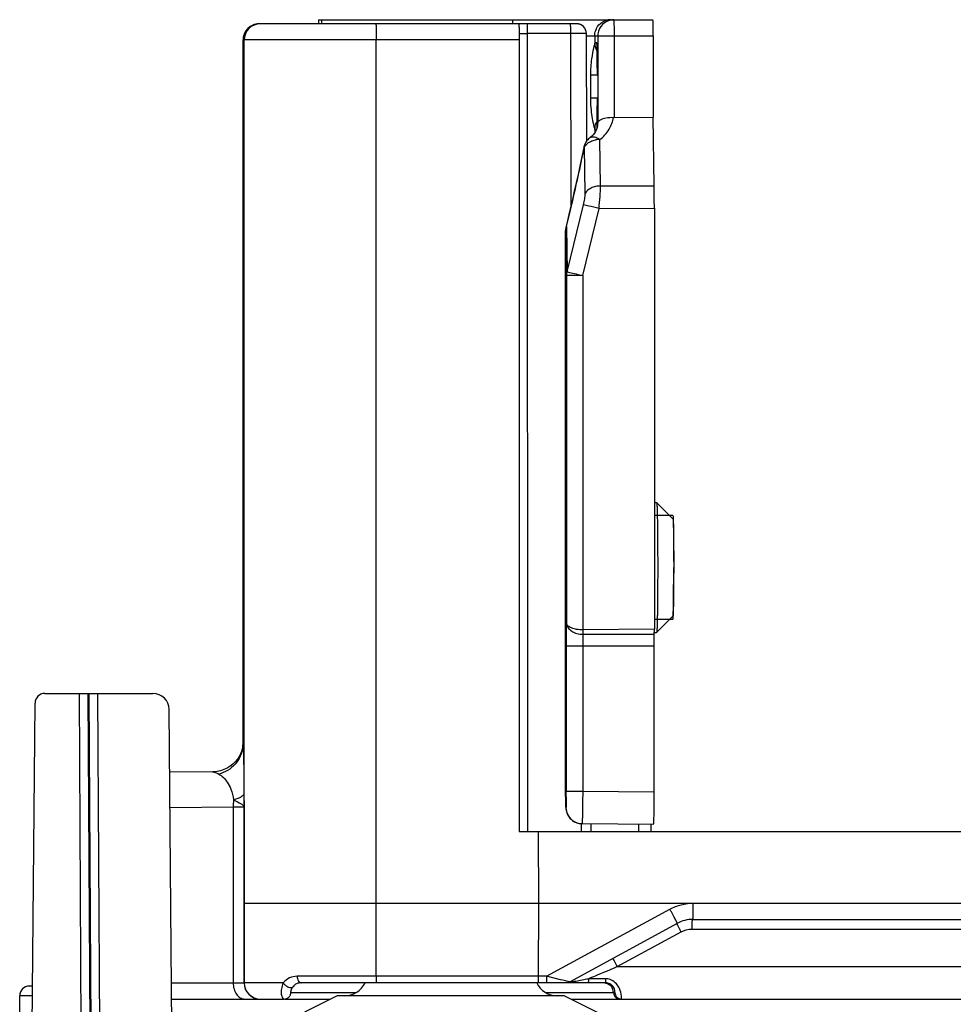
# Model space of a CAD drawing. Units: millimetres. Extents: x 299 to 994, y 404 to 873.
# Drawn here: x 363 to 392, y 578 to 608 of the extents above; entities that cross this region are included whole.
import ezdxf

# ---------------------------------------------------------------- set-up
doc = ezdxf.new("R2010")
doc.units = ezdxf.units.MM
doc.header["$LTSCALE"] = 23.1
doc.layers.add('COMPONENTI_DI_ASSIEME', color=7, linetype='CONTINUOUS')

msp = doc.modelspace()

# ---------------------------------------------------------------- linework, layer by layer
at = {"layer": 'COMPONENTI_DI_ASSIEME', "color": 7, "linetype": 'Continuous'}
for p, q in [((380.181, 607.922), (370.415, 607.922)), ((372.238, 608.047), (382.529, 608.047)), ((380.493, 604.315), (380.481, 607.623)), ((369.915, 607.422), (369.915, 585.803)), ((378.411, 607.426), (378.415, 583.072)), ((382.536, 607.547), (382.536, 605.047)), ((380.828, 604.875), (380.824, 604.805)), ((380.829, 604.877), (380.828, 604.892)), ((381.332, 605.042), (382.536, 605.047)), ((382.569, 602.937), (382.536, 605.047)), ((380.824, 604.805), (380.811, 604.735)), ((380.051, 602.511), (379.967, 602.149)), ((379.967, 602.149), (379.857, 601.681)), ((382.573, 602.245), (382.573, 589.297)), ((379.844, 584.211), (379.844, 601.566)), ((382.573, 593.197), (382.644, 593.197)), ((382.644, 593.197), (382.644, 593.196)), ((383.144, 592.696), (382.644, 593.196)), ((383.144, 589.697), (382.644, 589.197)), ((382.573, 589.297), (380.369, 589.277)), ((382.571, 589.143), (382.573, 589.297)), ((382.571, 589.197), (382.644, 589.197)), ((382.644, 589.197), (382.644, 589.197)), ((382.568, 584.297), (382.568, 588.789)), ((363.814, 587.322), (367.143, 587.322)), ((363.342, 567.322), (363.514, 587.024)), ((367.847, 563.367), (367.643, 586.826)), ((368.983, 584.909), (367.66, 584.898)), ((369.01, 584.91), (368.983, 584.909)), ((369.115, 584.92), (369.01, 584.91)), ((369.222, 584.943), (369.115, 584.92)), ((369.326, 584.979), (369.222, 584.943)), ((379.844, 584.211), (379.845, 584.084)), ((379.845, 584.084), (379.846, 583.978)), ((379.846, 583.978), (379.847, 583.92)), ((379.847, 583.92), (379.848, 583.873)), ((379.888, 583.63), (379.9, 583.601)), ((378.415, 583.072), (458.476, 583.072)), ((379.015, 580.872), (379.007, 583.072)), ((380.348, 583.316), (380.347, 583.316)), ((380.348, 583.316), (382.552, 583.297)), ((382.461, 583.297), (382.461, 583.072)), ((369.953, 580.872), (379.015, 580.872)), ((379.007, 578.62), (379.015, 580.872)), ((379.013, 580.872), (383.777, 580.87)), ((383.759, 580.372), (457.996, 580.372)), ((379.968, 578.446), (383.281, 580.25)), ((363.438, 578.322), (363.342, 578.322)), ((381.071, 578.422), (371.7, 578.422)), ((363.042, 567.322), (363.042, 578.022)), ((367.72, 577.922), (371.185, 577.922)), ((371.208, 577.922), (372.612, 577.922)), ((372.812, 578.022), (371.812, 577.522)), ((379.812, 578.022), (372.812, 578.022)), ((379.812, 578.022), (380.812, 577.522)), ((380.012, 577.922), (414.17, 577.922))]:
    msp.add_line(p, q, dxfattribs=at)
at = {"layer": 'COMPONENTI_DI_ASSIEME', "color": 9, "linetype": 'Continuous'}
for p, q in [((381.321, 608.046), (381.329, 608.047)), ((378.675, 583.072), (378.674, 607.623)), ((379.989, 607.623), (378.674, 607.623)), ((379.989, 607.623), (380.008, 602.323)), ((374.012, 607.426), (369.915, 607.422)), ((369.915, 585.776), (369.915, 607.422)), ((369.953, 580.872), (369.949, 607.422)), ((369.964, 607.422), (369.949, 607.422)), ((370.056, 607.422), (369.964, 607.422)), ((370.734, 607.424), (370.056, 607.422)), ((372.274, 607.425), (370.734, 607.424)), ((373.745, 607.426), (372.274, 607.425)), ((378.411, 607.426), (373.745, 607.426)), ((374.016, 580.872), (374.012, 607.426)), ((380.481, 607.547), (382.536, 607.547)), ((380.738, 607.547), (380.738, 607.332)), ((380.803, 607.335), (380.74, 607.335)), ((380.829, 607.547), (380.829, 607.554)), ((380.829, 607.547), (380.829, 604.877)), ((381.332, 607.547), (381.332, 605.042)), ((380.606, 606.355), (380.606, 605.638)), ((380.606, 606.355), (380.819, 606.355)), ((380.606, 605.638), (380.819, 605.638)), ((380.731, 604.693), (380.736, 604.674)), ((380.736, 604.674), (380.738, 604.661)), ((380.738, 604.661), (380.738, 604.567)), ((380.74, 604.658), (380.785, 604.658)), ((380.914, 602.931), (380.892, 604.36)), ((380.401, 604.115), (380.401, 604.116)), ((380.417, 604.112), (380.421, 604.129)), ((380.443, 602.699), (380.421, 604.129)), ((380.914, 602.931), (382.569, 602.937)), ((379.874, 601.68), (379.984, 602.149)), ((379.895, 600.289), (380.396, 602.353)), ((379.984, 602.149), (380.012, 602.267)), ((380.369, 600.175), (380.87, 602.239)), ((380.87, 602.239), (382.573, 602.245)), ((379.844, 601.566), (379.865, 600.175)), ((379.844, 601.566), (379.844, 601.566)), ((379.874, 601.68), (379.895, 600.289)), ((379.865, 600.175), (379.865, 589.484)), ((380.369, 600.175), (379.865, 600.175)), ((380.369, 600.175), (380.369, 589.277)), ((380.373, 589.277), (380.371, 589.143)), ((380.371, 589.143), (382.571, 589.143)), ((379.861, 588.789), (379.861, 584.316)), ((379.861, 588.789), (382.568, 588.789)), ((380.369, 588.789), (380.369, 584.316)), ((364.992, 567.322), (364.882, 587.322)), ((365.263, 567.322), (365.153, 587.322)), ((365.291, 567.322), (365.181, 587.322)), ((365.562, 567.322), (365.451, 587.322)), ((369.945, 584.249), (369.946, 583.827)), ((379.844, 584.315), (379.844, 584.315)), ((379.861, 584.316), (380.369, 584.316)), ((380.369, 584.316), (382.568, 584.297)), ((369.612, 583.821), (367.669, 583.804)), ((369.946, 583.827), (369.612, 583.821)), ((369.612, 583.821), (369.612, 578.422)), ((369.855, 583.825), (369.84, 583.825)), ((369.946, 583.827), (369.945, 583.827)), ((369.946, 583.827), (369.946, 578.422)), ((379.853, 583.816), (379.852, 583.816)), ((380.324, 583.316), (380.325, 583.072)), ((380.619, 583.313), (380.619, 583.072)), ((382.082, 583.301), (382.082, 583.072)), ((369.952, 578.422), (369.953, 580.872)), ((374.015, 578.62), (374.016, 580.872)), ((379.258, 578.62), (383.05, 580.685)), ((383.767, 580.874), (458.003, 580.876)), ((383.729, 580.073), (457.958, 580.073)), ((381.431, 578.918), (383.395, 579.987)), ((381.431, 578.918), (414.186, 578.918)), ((379.258, 578.62), (371.582, 578.62)), ((372.818, 578.62), (372.65, 578.62)), ((379.686, 578.515), (379.258, 578.62)), ((379.757, 578.498), (379.686, 578.515)), ((381.074, 578.547), (380.543, 578.547)), ((367.716, 578.422), (369.952, 578.422)), ((371.153, 578.418), (369.952, 578.422)), ((371.153, 578.418), (370.34, 578.42)), ((363.436, 578.022), (363.042, 578.022)), ((371.388, 578.122), (373.399, 578.122)), ((379.225, 578.122), (381.359, 578.122))]:
    msp.add_line(p, q, dxfattribs=at)
at = {"layer": 'COMPONENTI_DI_ASSIEME', "color": 2, "linetype": 'Continuous'}
for p, q in [((383.144, 592.797), (382.573, 592.797)), ((383.144, 589.597), (382.573, 589.597))]:
    msp.add_line(p, q, dxfattribs=at)
at = {"layer": 'COMPONENTI_DI_ASSIEME', "color": 7, "linetype": 'Continuous'}
for points in [[(380.729, 604.552), (380.689, 604.5), (380.64, 604.453), (380.601, 604.422)], [(380.811, 604.735), (380.79, 604.668), (380.763, 604.607), (380.729, 604.552)], [(380.401, 604.115), (380.332, 603.783), (380.28, 603.537), (380.225, 603.285), (380.168, 603.027), (380.11, 602.769), (380.051, 602.511)], [(369.915, 585.803), (369.914, 585.772), (369.91, 585.726)], [(369.888, 585.609), (369.867, 585.538), (369.836, 585.463), (369.795, 585.383), (369.742, 585.302), (369.679, 585.224), (369.604, 585.15), (369.519, 585.083), (369.426, 585.025), (369.326, 584.979)], [(369.91, 585.726), (369.902, 585.672), (369.888, 585.609)], [(379.848, 583.873), (379.849, 583.852), (379.849, 583.834), (379.85, 583.818), (379.851, 583.801), (379.852, 583.783), (379.854, 583.763), (379.857, 583.741), (379.862, 583.716)], [(379.862, 583.716), (379.868, 583.687), (379.877, 583.658), (379.888, 583.63)], [(379.9, 583.601), (379.915, 583.573), (379.932, 583.544), (379.951, 583.517), (379.972, 583.49), (379.996, 583.464), (380.022, 583.44), (380.051, 583.416), (380.082, 583.395), (380.114, 583.376), (380.149, 583.359), (380.185, 583.344), (380.223, 583.333), (380.262, 583.324)], [(380.262, 583.324), (380.302, 583.318), (380.343, 583.316), (380.347, 583.316)], [(371.387, 578.112), (371.388, 578.128), (371.389, 578.133), (371.39, 578.138), (371.39, 578.143), (371.391, 578.149), (371.392, 578.155), (371.393, 578.162), (371.395, 578.169), (371.396, 578.176), (371.398, 578.184), (371.4, 578.193), (371.403, 578.202), (371.406, 578.211), (371.41, 578.222), (371.414, 578.232), (371.419, 578.243), (371.425, 578.255), (371.432, 578.267), (371.439, 578.279), (371.447, 578.291), (371.453, 578.299)], [(371.185, 577.922), (371.212, 577.923), (371.235, 577.928), (371.258, 577.935), (371.279, 577.945)], [(371.279, 577.945), (371.298, 577.956), (371.316, 577.97), (371.331, 577.984), (371.344, 578), (371.356, 578.016), (371.365, 578.032), (371.372, 578.048), (371.377, 578.061), (371.38, 578.074), (371.382, 578.084), (371.384, 578.092), (371.385, 578.098), (371.386, 578.103), (371.386, 578.108), (371.387, 578.112)]]:
    msp.add_lwpolyline(points, dxfattribs=at)
at = {"layer": 'COMPONENTI_DI_ASSIEME', "color": 9, "linetype": 'Continuous'}
for points in [[(373.794, 578.62), (373.58, 578.62), (373.376, 578.62), (373.181, 578.62), (372.995, 578.62)], [(370.34, 578.42), (370.005, 578.421), (369.968, 578.421), (369.952, 578.422)]]:
    msp.add_lwpolyline(points, dxfattribs=at)
at = {"layer": 'COMPONENTI_DI_ASSIEME', "color": 7, "linetype": 'Continuous'}
for centre, radius, start, end in [((370.415, 607.422), 0.5, 90, 180), ((380.181, 607.622), 0.3, 0.1787, 90.0141), ((380.171, 607.619), 0.303, 68.1861, 82.6866), ((381.328, 607.547), 0.5, 97.2349, 172.4987), ((381.329, 607.548), 0.498, 90.8549, 97.3056), ((381.327, 607.546), 0.498, 172.4166, 179.052), ((365.268, 605.194), 15.548, 358.7475, 359.124), ((381.33, 605.521), 0.479, 268.0992, 270.2014), ((378.809, 604.827), 2.003, 357.1655, 357.7599), ((380.891, 604.014), 0.501, 125.2939, 141.3659), ((380.898, 604.013), 0.507, 166.4031, 168.3567), ((380.347, 601.566), 0.503, 166.7921, 179.9417), ((363.814, 587.022), 0.3, 90, 179.5), ((367.143, 586.822), 0.5, 0.5, 90), ((383.759, 579.372), 1, 89.9995, 118.5683), ((363.342, 578.022), 0.3, 90, 180), ((373.039, 578.722), 0.7, 270, 334.6106), ((379.585, 578.722), 0.7, 205.3894, 270), ((379.843, 578.623), 0.201, 279.5847, 298.5041)]:
    msp.add_arc(centre, radius, start, end, dxfattribs=at)
at = {"layer": 'COMPONENTI_DI_ASSIEME', "color": 9, "linetype": 'Continuous'}
for centre, radius, start, end in [((370.415, 607.422), 0.5, 97.4961, 180.007), ((370.449, 607.422), 0.5, 90.0039, 180.0039), ((370.415, 607.424), 0.497, 90.0247, 97.5653), ((381.239, 607.552), 0.494, 90.0627, 100.1756), ((378.622, 645.004), 37.382, 269.6752, 270.0793), ((381.232, 607.33), 0.493, 206.2129, 211.7031), ((381.235, 607.332), 0.494, 206.0759, 211.3344), ((381.232, 604.663), 0.493, 148.2974, 153.7876), ((381.235, 604.661), 0.494, 148.6652, 153.9241), ((381.231, 604.66), 0.493, 171.0642, 179.8833), ((381.235, 604.658), 0.496, 171.1665, 179.9585), ((381.308, 604.657), 0.504, 171.1946, 172.4535), ((380.897, 603.646), 0.714, 90.3506, 101.2092), ((308.23, 619.022), 73.711, 346.8614, 348.22142), ((317.838, 616.987), 63.89, 348.24968, 348.37463), ((368.983, 585.78), 0.932, 353.243, 359.7429), ((365.099, 585.488), 4.825, 2.8916, 3.4247), ((361.76, 585.318), 8.168, 2.1599, 2.8961), ((349.429, 584.315), 30.432, 359.6813, 0.0007), ((371.176, 583.829), 1.564, 172.0374, 180.2723), ((380.353, 583.816), 0.501, 180.0262, 235.3187), ((380.35, 583.814), 0.497, 199.7256, 238.7425), ((380.352, 583.81), 0.494, 259.4003, 269.4385), ((396.116, 586.962), 14.508, 207.9775, 208.3315), ((403.521, 590.944), 22.915, 208.308, 208.5634), ((401.529, 580.073), 17.8, 179.6709, 180.0001), ((377.408, 594.15), 15.914, 279.9338, 280.6683), ((373.814, 613.366), 35.463, 280.6281, 280.9377), ((381.065, 578.115), 0.433, 64.2273, 69.4626), ((370.446, 578.421), 0.5, 179.9961, 269.9961), ((370.452, 578.421), 0.5, 179.9961, 269.9961), ((379.396, 582.598), 4.193, 278.7933, 279.1178), ((378.943, 585.394), 7.025, 279.1574, 279.9243), ((381.012, 578.122), 0.3, 359.9924, 37.508), ((371.186, 577.967), 0.0451, 261.0109, 269.975), ((381.511, 578.122), 0.2, 179.9969, 255.0048), ((381.559, 578.122), 0.2, 179.9963, 269.9964), ((381.512, 578.123), 0.201, 255.0234, 269.9239)]:
    msp.add_arc(centre, radius, start, end, dxfattribs=at)
at = {"layer": 'COMPONENTI_DI_ASSIEME', "color": 7, "linetype": 'Continuous'}
for centre, major_axis, ratio, start_param, end_param in [((372.238, 607.747), (0, 0.3), 0.015879, 0, 0.944792), ((372.341, 607.547), (0, 0.5), 0.015879, -0.719167, 0), ((382.529, 607.547), (0, 0.5), 0.015879, -1.570796, 0), ((382.557, 602.245), (0, 1), 0.015878, -1.570766, -0.806672), ((382.552, 584.297), (0, 1), 0.015877, -3.141593, -1.570796), ((379.004, 578.622), (0.001, 0.2), 0.015878, -3.141537, -1.579468)]:
    msp.add_ellipse(centre, major_axis=major_axis, ratio=ratio, start_param=start_param, end_param=end_param, dxfattribs=at)
at = {"layer": 'COMPONENTI_DI_ASSIEME', "color": 9, "linetype": 'Continuous'}
for points, knots in [([(374.004, 607.922), (374.005, 607.922), (374.005, 607.917), (374.006, 607.911), (374.006, 607.898), (374.007, 607.883), (374.008, 607.862), (374.009, 607.826), (374.01, 607.772), (374.011, 607.698), (374.011, 607.613), (374.012, 607.521), (374.012, 607.458), (374.012, 607.426)], [0, 0, 0, 0, 0.005078, 0.019544, 0.043345, 0.076321, 0.11824, 0.168631, 0.292694, 0.443974, 0.616847, 0.804943, 1, 1, 1, 1]), ([(378.22, 607.922), (378.22, 607.94), (378.219, 607.965), (378.219, 607.995), (378.219, 608.013), (378.218, 608.027), (378.218, 608.038), (378.217, 608.042), (378.218, 608.047), (378.217, 608.047)], [0, 0, 0, 0, 0.426429, 0.598187, 0.740556, 0.852721, 0.933869, 0.9832, 1, 1, 1, 1]), ([(378.674, 607.623), (378.674, 607.661), (378.674, 607.716), (378.673, 607.787), (378.673, 607.831), (378.672, 607.868), (378.671, 607.893), (378.67, 607.908), (378.67, 607.915), (378.669, 607.919), (378.67, 607.922), (378.669, 607.922)], [0, 0, 0, 0, 0.382999, 0.555815, 0.707195, 0.831378, 0.923643, 0.956664, 0.980502, 0.99495, 1, 1, 1, 1]), ([(379.984, 607.922), (379.985, 607.922), (379.985, 607.919), (379.985, 607.915), (379.986, 607.908), (379.986, 607.898), (379.986, 607.885), (379.987, 607.864), (379.988, 607.831), (379.988, 607.787), (379.989, 607.716), (379.989, 607.661), (379.989, 607.623)], [0, 0, 0, 0, 0.005131, 0.019715, 0.043616, 0.07659, 0.118381, 0.168714, 0.292915, 0.444321, 0.617734, 1, 1, 1, 1]), ([(380.769, 607.717), (380.798, 607.799), (380.901, 607.948), (381.067, 608.024), (381.152, 608.039)], [0, 0, 0, 0, 0.499761, 1, 1, 1, 1]), ([(381.329, 608.047), (381.329, 608.047), (381.329, 608.044), (381.329, 608.042), (381.329, 608.036), (381.33, 608.025), (381.33, 608.006), (381.33, 607.989), (381.33, 607.98)], [0, 0, 0, 0, 0.016654, 0.065264, 0.145438, 0.256625, 0.569742, 1, 1, 1, 1]), ([(381.33, 607.98), (381.331, 607.953), (381.332, 607.809), (381.332, 607.664), (381.332, 607.547)], [0, 0, 0, 0, 0.183404, 1, 1, 1, 1]), ([(380.481, 607.623), (380.484, 607.623), (380.458, 607.622), (380.446, 607.623), (380.393, 607.623), (380.309, 607.623), (380.169, 607.623), (380.053, 607.623), (379.989, 607.623)], [0, 0, 0, 0, 0.016418, 0.071201, 0.162298, 0.286214, 0.612214, 1, 1, 1, 1]), ([(380.738, 607.332), (380.736, 607.319), (380.726, 607.281), (380.717, 607.243), (380.711, 607.218)], [0, 0, 0, 0, 0.331827, 1, 1, 1, 1]), ([(380.74, 607.335), (380.739, 607.335), (380.739, 607.333), (380.739, 607.333), (380.738, 607.332)], [0, 0, 0, 0, 0.290291, 1, 1, 1, 1]), ([(380.813, 607.131), (380.812, 607.16), (380.811, 607.201), (380.81, 607.252), (380.809, 607.281), (380.807, 607.303), (380.807, 607.32), (380.805, 607.328), (380.805, 607.335), (380.803, 607.335)], [0, 0, 0, 0, 0.427683, 0.599663, 0.741801, 0.853311, 0.933712, 0.982581, 1, 1, 1, 1]), ([(380.711, 607.218), (380.682, 607.095), (380.627, 606.809), (380.606, 606.519), (380.606, 606.355)], [0, 0, 0, 0, 0.436702, 1, 1, 1, 1]), ([(380.819, 606.355), (380.819, 606.429), (380.818, 606.688), (380.817, 606.946), (380.813, 607.131)], [0, 0, 0, 0, 0.285596, 1, 1, 1, 1]), ([(380.606, 605.638), (380.606, 605.446), (380.629, 605.177), (380.69, 604.864), (380.72, 604.741), (380.731, 604.693)], [0, 0, 0, 0, 0.602942, 0.844336, 1, 1, 1, 1]), ([(380.813, 604.86), (380.814, 604.912), (380.818, 605.171), (380.819, 605.43), (380.819, 605.638)], [0, 0, 0, 0, 0.200102, 1, 1, 1, 1]), ([(380.809, 604.729), (380.81, 604.738), (380.811, 604.782), (380.812, 604.825), (380.813, 604.86)], [0, 0, 0, 0, 0.205246, 1, 1, 1, 1]), ([(380.892, 604.36), (381.009, 604.443), (381.199, 604.651), (381.293, 604.914), (381.315, 605.043)], [0, 0, 0, 0, 0.522792, 1, 1, 1, 1]), ([(380.738, 604.661), (380.739, 604.661), (380.739, 604.66), (380.739, 604.658), (380.74, 604.658)], [0, 0, 0, 0, 0.709709, 1, 1, 1, 1]), ([(380.577, 604.281), (380.591, 604.289), (380.648, 604.318), (380.71, 604.337), (380.758, 604.347)], [0, 0, 0, 0, 0.240727, 1, 1, 1, 1]), ([(380.602, 604.422), (380.618, 604.434), (380.661, 604.45), (380.734, 604.443), (380.813, 604.413), (380.866, 604.38), (380.892, 604.36)], [0, 0, 0, 0, 0.192057, 0.415063, 0.685021, 1, 1, 1, 1]), ([(380.401, 604.115), (380.401, 604.117), (380.406, 604.124), (380.414, 604.127), (380.421, 604.129)], [0, 0, 0, 0, 0.182148, 1, 1, 1, 1]), ([(380.421, 604.129), (380.425, 604.136), (380.442, 604.166), (380.465, 604.194), (380.484, 604.212)], [0, 0, 0, 0, 0.240364, 1, 1, 1, 1]), ([(380.914, 602.931), (380.863, 602.93), (380.764, 602.919), (380.592, 602.862), (380.481, 602.772), (380.443, 602.699)], [0, 0, 0, 0, 0.278359, 0.544604, 1, 1, 1, 1]), ([(380.87, 602.239), (380.884, 602.362), (380.906, 602.593), (380.915, 602.824), (380.914, 602.931)], [0, 0, 0, 0, 0.538751, 1, 1, 1, 1]), ([(380.396, 602.353), (380.411, 602.414), (380.433, 602.529), (380.443, 602.645), (380.443, 602.699)], [0, 0, 0, 0, 0.53869, 1, 1, 1, 1]), ([(379.984, 602.149), (379.98, 602.15), (379.976, 602.15), (379.968, 602.151), (379.968, 602.149)], [0, 0, 0, 0, 0.735416, 1, 1, 1, 1]), ([(380.87, 602.239), (380.817, 602.252), (380.659, 602.29), (380.501, 602.328), (380.396, 602.353)], [0, 0, 0, 0, 0.333034, 1, 1, 1, 1]), ([(379.844, 601.566), (379.844, 601.576), (379.847, 601.615), (379.86, 601.654), (379.874, 601.68)], [0, 0, 0, 0, 0.245513, 1, 1, 1, 1]), ([(379.874, 601.68), (379.87, 601.681), (379.866, 601.681), (379.858, 601.682), (379.857, 601.681)], [0, 0, 0, 0, 0.731134, 1, 1, 1, 1]), ([(379.865, 600.175), (379.865, 600.185), (379.868, 600.224), (379.881, 600.263), (379.895, 600.289)], [0, 0, 0, 0, 0.245607, 1, 1, 1, 1]), ([(379.895, 600.289), (379.917, 600.284), (380.075, 600.246), (380.233, 600.208), (380.369, 600.175)], [0, 0, 0, 0, 0.138104, 1, 1, 1, 1]), ([(379.865, 589.484), (379.864, 589.434), (379.861, 589.203), (379.861, 588.971), (379.861, 588.789)], [0, 0, 0, 0, 0.21591, 1, 1, 1, 1]), ([(379.867, 589.467), (379.873, 589.422), (379.914, 589.33), (380.031, 589.225), (380.19, 589.158), (380.31, 589.143), (380.371, 589.143)], [0, 0, 0, 0, 0.210494, 0.448401, 0.715807, 1, 1, 1, 1]), ([(380.371, 589.143), (380.37, 589.118), (380.369, 589), (380.369, 588.882), (380.369, 588.789)], [0, 0, 0, 0, 0.214271, 1, 1, 1, 1]), ([(369.909, 585.67), (369.897, 585.574), (369.844, 585.383), (369.681, 585.134), (369.449, 584.943), (369.263, 584.866), (369.167, 584.841)], [0, 0, 0, 0, 0.24687, 0.495487, 0.74674, 1, 1, 1, 1]), ([(369.922, 585.626), (369.929, 585.448), (369.939, 584.989), (369.943, 584.53), (369.945, 584.249)], [0, 0, 0, 0, 0.387689, 1, 1, 1, 1]), ([(368.977, 584.909), (369.006, 584.909), (369.072, 584.89), (369.133, 584.86), (369.167, 584.841)], [0, 0, 0, 0, 0.42368, 1, 1, 1, 1]), ([(369.167, 584.841), (369.271, 584.784), (369.419, 584.634), (369.563, 584.352), (369.612, 584.158), (369.627, 584.045)], [0, 0, 0, 0, 0.375674, 0.639167, 1, 1, 1, 1]), ([(369.945, 584.249), (369.942, 584.202), (369.867, 584.136), (369.753, 584.083), (369.672, 584.057), (369.627, 584.045)], [0, 0, 0, 0, 0.358635, 0.643606, 1, 1, 1, 1]), ([(379.852, 583.816), (379.851, 583.816), (379.851, 583.821), (379.85, 583.826), (379.85, 583.839), (379.849, 583.855), (379.848, 583.876), (379.847, 583.912), (379.846, 583.966), (379.845, 584.041), (379.844, 584.126), (379.844, 584.219), (379.844, 584.283), (379.844, 584.315)], [0, 0, 0, 0, 0.005089, 0.01954, 0.043308, 0.076243, 0.118088, 0.168394, 0.292452, 0.443735, 0.61653, 0.804592, 1, 1, 1, 1]), ([(380.369, 584.316), (380.368, 584.251), (380.367, 584.123), (380.366, 583.938), (380.364, 583.767), (380.361, 583.637), (380.359, 583.545), (380.358, 583.487), (380.356, 583.437), (380.355, 583.395), (380.353, 583.362), (380.352, 583.34), (380.351, 583.327), (380.35, 583.321), (380.349, 583.318), (380.349, 583.316), (380.348, 583.316)], [0, 0, 0, 0, 0.194893, 0.382772, 0.555531, 0.706842, 0.772673, 0.831075, 0.881466, 0.923407, 0.956474, 0.98034, 0.98877, 0.994843, 0.998556, 1, 1, 1, 1]), ([(369.627, 584.045), (369.705, 584.007), (369.809, 583.959), (369.918, 583.886), (369.945, 583.845), (369.946, 583.827)], [0, 0, 0, 0, 0.65705, 0.863605, 1, 1, 1, 1]), ([(379.86, 584.146), (379.86, 584.123), (379.86, 584.078), (379.859, 584.015), (379.858, 583.958), (379.857, 583.91), (379.856, 583.871), (379.855, 583.845), (379.855, 583.83), (379.854, 583.822), (379.853, 583.819), (379.853, 583.816), (379.853, 583.816)], [0, 0, 0, 0, 0.211107, 0.405042, 0.57747, 0.724484, 0.842541, 0.928983, 0.959648, 0.98174, 0.995168, 1, 1, 1, 1]), ([(383.05, 580.685), (383.161, 580.745), (383.399, 580.836), (383.651, 580.87), (383.777, 580.87)], [0, 0, 0, 0, 0.499807, 1, 1, 1, 1]), ([(383.281, 580.25), (383.282, 580.25), (383.279, 580.255), (383.278, 580.259), (383.272, 580.27), (383.265, 580.284), (383.256, 580.302), (383.239, 580.333), (383.214, 580.381), (383.179, 580.446), (383.139, 580.52), (383.096, 580.601), (383.066, 580.656), (383.05, 580.685)], [0, 0, 0, 0, 0.004236, 0.018027, 0.041264, 0.073781, 0.115349, 0.165497, 0.289394, 0.440933, 0.614468, 0.803599, 1, 1, 1, 1]), ([(383.763, 580.438), (383.764, 580.464), (383.767, 580.611), (383.767, 580.757), (383.767, 580.876)], [0, 0, 0, 0, 0.182928, 1, 1, 1, 1]), ([(383.734, 580.372), (383.734, 580.372), (383.734, 580.369), (383.733, 580.366), (383.733, 580.36), (383.732, 580.349), (383.732, 580.329), (383.731, 580.312), (383.731, 580.302)], [0, 0, 0, 0, 0.017542, 0.066961, 0.147994, 0.259937, 0.573499, 1, 1, 1, 1]), ([(383.759, 580.372), (383.76, 580.372), (383.76, 580.374), (383.761, 580.376), (383.761, 580.382), (383.762, 580.393), (383.763, 580.412), (383.763, 580.428), (383.763, 580.438)], [0, 0, 0, 0, 0.017808, 0.066296, 0.145968, 0.256572, 0.569153, 1, 1, 1, 1]), ([(383.26, 580.239), (383.263, 580.235), (383.277, 580.207), (383.291, 580.179), (383.304, 580.156)], [0, 0, 0, 0, 0.160173, 1, 1, 1, 1]), ([(383.731, 580.302), (383.731, 580.293), (383.73, 580.25), (383.73, 580.208), (383.73, 580.175)], [0, 0, 0, 0, 0.212798, 1, 1, 1, 1]), ([(381.297, 579.17), (381.312, 579.138), (381.357, 579.054), (381.402, 578.971), (381.431, 578.918)], [0, 0, 0, 0, 0.372004, 1, 1, 1, 1]), ([(380.543, 578.547), (380.616, 578.577), (380.912, 578.701), (381.208, 578.825), (381.431, 578.918)], [0, 0, 0, 0, 0.248919, 1, 1, 1, 1]), ([(371.582, 578.62), (371.502, 578.62), (371.338, 578.586), (371.204, 578.483), (371.153, 578.418)], [0, 0, 0, 0, 0.494422, 1, 1, 1, 1]), ([(371.582, 578.62), (371.582, 578.597), (371.589, 578.525), (371.63, 578.44), (371.68, 578.425)], [0, 0, 0, 0, 0.303554, 1, 1, 1, 1]), ([(374.015, 578.62), (374.015, 578.594), (374.015, 578.558), (374.015, 578.511), (374.014, 578.481), (374.014, 578.457), (374.014, 578.44), (374.013, 578.431), (374.013, 578.426), (374.012, 578.424), (374.013, 578.422), (374.012, 578.422)], [0, 0, 0, 0, 0.38266, 0.556069, 0.7074, 0.831492, 0.923511, 0.956443, 0.980312, 0.994876, 1, 1, 1, 1]), ([(379.258, 578.62), (379.258, 578.594), (379.258, 578.558), (379.257, 578.511), (379.257, 578.481), (379.257, 578.457), (379.256, 578.44), (379.256, 578.431), (379.256, 578.426), (379.255, 578.424), (379.255, 578.422), (379.255, 578.422)], [0, 0, 0, 0, 0.38266, 0.556069, 0.7074, 0.831491, 0.923511, 0.956443, 0.980312, 0.994876, 1, 1, 1, 1]), ([(379.968, 578.446), (379.969, 578.446), (379.958, 578.448), (379.953, 578.45), (379.93, 578.456), (379.894, 578.465), (379.834, 578.479), (379.784, 578.491), (379.757, 578.498)], [0, 0, 0, 0, 0.016866, 0.073275, 0.165689, 0.289253, 0.609767, 1, 1, 1, 1]), ([(380.543, 578.547), (380.542, 578.53), (380.542, 578.505), (380.542, 578.475), (380.542, 578.457), (380.541, 578.443), (380.541, 578.431), (380.54, 578.426), (380.54, 578.422), (380.54, 578.422)], [0, 0, 0, 0, 0.406697, 0.579636, 0.726273, 0.843787, 0.929571, 0.981946, 1, 1, 1, 1]), ([(381.074, 578.547), (381.074, 578.53), (381.073, 578.505), (381.073, 578.475), (381.073, 578.457), (381.072, 578.443), (381.072, 578.431), (381.071, 578.426), (381.072, 578.422), (381.071, 578.422)], [0, 0, 0, 0, 0.406697, 0.579636, 0.726272, 0.843787, 0.92957, 0.981946, 1, 1, 1, 1]), ([(381.56, 578.011), (381.554, 578.091), (381.518, 578.228), (381.409, 578.4), (381.311, 578.477), (381.253, 578.505)], [0, 0, 0, 0, 0.400445, 0.682624, 1, 1, 1, 1]), ([(369.612, 578.422), (369.612, 578.357), (369.628, 578.232), (369.701, 578.069), (369.814, 577.952), (369.914, 577.922), (369.96, 577.922)], [0, 0, 0, 0, 0.289604, 0.557798, 0.792403, 1, 1, 1, 1]), ([(371.153, 578.418), (371.125, 578.359), (371.089, 578.244), (371.085, 578.102), (371.105, 578.012), (371.127, 577.958), (371.157, 577.925), (371.178, 577.922)], [0, 0, 0, 0, 0.367588, 0.668872, 0.786212, 0.879064, 1, 1, 1, 1]), ([(371.153, 578.418), (371.172, 578.39), (371.209, 578.352), (371.267, 578.313), (371.336, 578.277), (371.425, 578.262), (371.453, 578.299)], [0, 0, 0, 0, 0.296224, 0.451078, 0.599026, 1, 1, 1, 1]), ([(379.938, 578.445), (379.938, 578.445), (379.938, 578.445), (379.939, 578.446), (379.939, 578.446)], [0, 0, 0, 0, 0.395944, 1, 1, 1, 1]), ([(380.037, 578.455), (380.031, 578.454), (380.008, 578.45), (379.984, 578.447), (379.967, 578.445)], [0, 0, 0, 0, 0.269634, 1, 1, 1, 1]), ([(381.359, 578.122), (381.36, 578.122), (381.361, 578.129), (381.362, 578.138), (381.362, 578.157), (381.359, 578.184), (381.351, 578.219), (381.325, 578.288), (381.283, 578.337), (381.247, 578.364)], [0, 0, 0, 0, 0.013982, 0.053115, 0.118957, 0.213768, 0.341703, 0.50981, 1, 1, 1, 1]), ([(381.559, 577.922), (381.56, 577.922), (381.56, 577.924), (381.561, 577.928), (381.562, 577.935), (381.562, 577.95), (381.563, 577.976), (381.561, 577.998), (381.56, 578.011)], [0, 0, 0, 0, 0.018407, 0.066618, 0.145805, 0.255931, 0.567936, 1, 1, 1, 1])]:
    msp.add_open_spline(points, degree=3, knots=knots, dxfattribs=at)
at = {"layer": 'COMPONENTI_DI_ASSIEME', "color": 7, "linetype": 'Continuous'}
for points, knots in [([(378.403, 607.922), (378.404, 607.922), (378.404, 607.917), (378.405, 607.911), (378.406, 607.898), (378.407, 607.883), (378.407, 607.862), (378.408, 607.826), (378.409, 607.772), (378.41, 607.698), (378.411, 607.613), (378.411, 607.521), (378.411, 607.458), (378.411, 607.426)], [0, 0, 0, 0, 0.005078, 0.019544, 0.043345, 0.076321, 0.11824, 0.168631, 0.292695, 0.443974, 0.616847, 0.804943, 1, 1, 1, 1]), ([(380.812, 607.151), (380.812, 607.164), (380.811, 607.203), (380.81, 607.242), (380.809, 607.268)], [0, 0, 0, 0, 0.333401, 1, 1, 1, 1]), ([(380.819, 606.355), (380.819, 606.433), (380.818, 606.698), (380.817, 606.963), (380.812, 607.151)], [0, 0, 0, 0, 0.292418, 1, 1, 1, 1]), ([(380.815, 604.956), (380.815, 605.005), (380.818, 605.232), (380.819, 605.459), (380.819, 605.638)], [0, 0, 0, 0, 0.213628, 1, 1, 1, 1]), ([(380.81, 604.748), (380.81, 604.755), (380.811, 604.79), (380.812, 604.826), (380.813, 604.854)], [0, 0, 0, 0, 0.195783, 1, 1, 1, 1]), ([(380.829, 604.877), (380.829, 604.876), (380.828, 604.875), (380.83, 604.876), (380.83, 604.878), (380.831, 604.881), (380.833, 604.886), (380.837, 604.894), (380.843, 604.906), (380.853, 604.92), (380.866, 604.933), (380.887, 604.952), (380.905, 604.964), (380.918, 604.971)], [0, 0, 0, 0, 0.011847, 0.016403, 0.029938, 0.048143, 0.091755, 0.142133, 0.255428, 0.380933, 0.517851, 0.666395, 1, 1, 1, 1]), ([(380.918, 604.971), (380.97, 605.001), (381.103, 605.038), (381.239, 605.045), (381.315, 605.043)], [0, 0, 0, 0, 0.441081, 1, 1, 1, 1]), ([(382.644, 593.196), (382.645, 593.196), (382.645, 593.195), (382.646, 593.192), (382.647, 593.188), (382.648, 593.181), (382.649, 593.169), (382.651, 593.151), (382.652, 593.128), (382.654, 593.101), (382.655, 593.07), (382.657, 593.019), (382.659, 592.944), (382.662, 592.843), (382.664, 592.726), (382.667, 592.595), (382.669, 592.451), (382.67, 592.294), (382.672, 592.128), (382.674, 591.889), (382.675, 591.578), (382.676, 591.325), (382.676, 591.197)], [0, 0, 0, 0, 0.000783, 0.002111, 0.00401, 0.006486, 0.013179, 0.022191, 0.033505, 0.047092, 0.062926, 0.080972, 0.123513, 0.174322, 0.232915, 0.298747, 0.371191, 0.449569, 0.53314, 0.621116, 0.806916, 1, 1, 1, 1]), ([(383.144, 592.696), (383.144, 592.696), (383.145, 592.695), (383.146, 592.692), (383.147, 592.686), (383.148, 592.676), (383.149, 592.662), (383.15, 592.645), (383.151, 592.625), (383.152, 592.601), (383.154, 592.563), (383.155, 592.507), (383.157, 592.431), (383.159, 592.344), (383.161, 592.245), (383.162, 592.137), (383.164, 591.976), (383.166, 591.758), (383.167, 591.483), (383.168, 591.293), (383.168, 591.197)], [0, 0, 0, 0, 0.000781, 0.002108, 0.006481, 0.013177, 0.022189, 0.033499, 0.047089, 0.062925, 0.080969, 0.12351, 0.174318, 0.232913, 0.298744, 0.371189, 0.449566, 0.621113, 0.806918, 1, 1, 1, 1]), ([(382.676, 591.197), (382.676, 591.068), (382.675, 590.815), (382.674, 590.504), (382.672, 590.265), (382.67, 590.099), (382.669, 589.942), (382.667, 589.798), (382.664, 589.667), (382.662, 589.55), (382.659, 589.449), (382.657, 589.374), (382.655, 589.323), (382.654, 589.292), (382.652, 589.265), (382.651, 589.242), (382.649, 589.224), (382.648, 589.212), (382.647, 589.205), (382.646, 589.201), (382.645, 589.198), (382.645, 589.197), (382.644, 589.197)], [0, 0, 0, 0, 0.193084, 0.378884, 0.46686, 0.550431, 0.628809, 0.701253, 0.767085, 0.825678, 0.876487, 0.919028, 0.937074, 0.952908, 0.966495, 0.977809, 0.986821, 0.993514, 0.99599, 0.997889, 0.999217, 1, 1, 1, 1]), ([(383.168, 591.197), (383.168, 591.1), (383.167, 590.91), (383.166, 590.635), (383.164, 590.417), (383.162, 590.256), (383.161, 590.148), (383.159, 590.049), (383.157, 589.962), (383.155, 589.886), (383.154, 589.83), (383.152, 589.792), (383.151, 589.768), (383.15, 589.748), (383.149, 589.731), (383.148, 589.717), (383.147, 589.707), (383.146, 589.701), (383.145, 589.698), (383.144, 589.697), (383.144, 589.697)], [0, 0, 0, 0, 0.193082, 0.378887, 0.550434, 0.628811, 0.701256, 0.767087, 0.825682, 0.87649, 0.919031, 0.937075, 0.952911, 0.966501, 0.977811, 0.986823, 0.993519, 0.997892, 0.999219, 1, 1, 1, 1]), ([(380.369, 589.277), (380.306, 589.277), (380.189, 589.287), (380.035, 589.326), (379.922, 589.381), (379.874, 589.439), (379.867, 589.467)], [0, 0, 0, 0, 0.334393, 0.625561, 0.846614, 1, 1, 1, 1]), ([(382.568, 588.789), (382.568, 588.822), (382.568, 588.94), (382.569, 589.058), (382.571, 589.143)], [0, 0, 0, 0, 0.275811, 1, 1, 1, 1]), ([(380.068, 583.404), (380.089, 583.39), (380.174, 583.34), (380.274, 583.316), (380.348, 583.316)], [0, 0, 0, 0, 0.25181, 1, 1, 1, 1]), ([(371.7, 578.422), (371.654, 578.422), (371.559, 578.4), (371.483, 578.339), (371.454, 578.3)], [0, 0, 0, 0, 0.487953, 1, 1, 1, 1]), ([(381.247, 578.364), (381.235, 578.373), (381.182, 578.406), (381.118, 578.422), (381.071, 578.422)], [0, 0, 0, 0, 0.236443, 1, 1, 1, 1])]:
    msp.add_open_spline(points, degree=3, knots=knots, dxfattribs=at)
at = {"layer": 'COMPONENTI_DI_ASSIEME', "color": 9, "linetype": 'Continuous'}
for points in [[(380.738, 607.547), (380.738, 607.604), (380.749, 607.663), (380.769, 607.717)], [(380.738, 607.332), (380.739, 607.256), (380.757, 607.18), (380.79, 607.112)], [(380.74, 607.335), (380.74, 607.26), (380.758, 607.182), (380.791, 607.115)], [(380.744, 604.737), (380.752, 604.787), (380.768, 604.836), (380.79, 604.881)], [(380.746, 604.734), (380.753, 604.784), (380.769, 604.833), (380.791, 604.878)], [(380.484, 604.212), (380.498, 604.225), (380.512, 604.238), (380.527, 604.249)], [(380.527, 604.249), (380.543, 604.261), (380.56, 604.271), (380.577, 604.281)], [(369.915, 585.803), (369.915, 585.794), (369.915, 585.785), (369.915, 585.776)], [(379.852, 583.816), (379.852, 583.758), (379.862, 583.7), (379.882, 583.646)], [(380.092, 583.389), (380.144, 583.357), (380.202, 583.335), (380.261, 583.324)], [(383.395, 579.987), (383.496, 580.042), (383.614, 580.073), (383.729, 580.073)], [(381.217, 578.52), (381.171, 578.537), (381.122, 578.547), (381.074, 578.547)], [(371.68, 578.425), (371.686, 578.423), (371.693, 578.422), (371.7, 578.422)], [(381.051, 578.419), (381.089, 578.414), (381.128, 578.401), (381.162, 578.381)], [(381.162, 578.381), (381.195, 578.362), (381.226, 578.335), (381.25, 578.304)]]:
    msp.add_open_spline(points, degree=3, dxfattribs=at)
at = {"layer": 'COMPONENTI_DI_ASSIEME', "color": 7, "linetype": 'Continuous'}
for points in [[(380.5, 604.326), (380.455, 604.27), (380.422, 604.202), (380.405, 604.132)], [(379.867, 589.467), (379.866, 589.473), (379.865, 589.479), (379.865, 589.484)], [(379.968, 578.446), (379.939, 578.43), (379.905, 578.422), (379.873, 578.422)]]:
    msp.add_open_spline(points, degree=3, dxfattribs=at)
at = {"layer": 'COMPONENTI_DI_ASSIEME', "color": 2, "linetype": 'Continuous'}
for points in [[(383.146, 592.788), (383.147, 592.783), (383.148, 592.773), (383.149, 592.757), (383.15, 592.745), (383.15, 592.736), (383.151, 592.731), (383.151, 592.727), (383.151, 592.724), (383.151, 592.721), (383.152, 592.719), (383.152, 592.719), (383.152, 592.716), (383.152, 592.712), (383.152, 592.703), (383.153, 592.691), (383.153, 592.671), (383.154, 592.651), (383.155, 592.631), (383.155, 592.616), (383.156, 592.604), (383.156, 592.594), (383.156, 592.587), (383.156, 592.583), (383.157, 592.578), (383.157, 592.572), (383.157, 592.561), (383.157, 592.545), (383.158, 592.524), (383.158, 592.495), (383.159, 592.466), (383.16, 592.438), (383.16, 592.42), (383.16, 592.406), (383.161, 592.395), (383.161, 592.386), (383.161, 592.377), (383.161, 592.368), (383.161, 592.356), (383.161, 592.338), (383.162, 592.307), (383.163, 592.261), (383.163, 592.216), (383.164, 592.18), (383.164, 592.159), (383.164, 592.146), (383.164, 592.137), (383.164, 592.123), (383.165, 592.108), (383.165, 592.076), (383.165, 592.028), (383.166, 591.965), (383.166, 591.912), (383.167, 591.875), (383.167, 591.857), (383.167, 591.846), (383.167, 591.834), (383.167, 591.82), (383.167, 591.797), (383.167, 591.756), (383.168, 591.698), (383.168, 591.629), (383.168, 591.571), (383.169, 591.524), (383.169, 591.475), (383.169, 591.415), (383.169, 591.318), (383.169, 591.245), (383.169, 591.197)], [(383.146, 589.605), (383.147, 589.61), (383.148, 589.62), (383.149, 589.636), (383.15, 589.648), (383.15, 589.657), (383.151, 589.662), (383.151, 589.666), (383.151, 589.669), (383.151, 589.672), (383.152, 589.674), (383.152, 589.674), (383.152, 589.677), (383.152, 589.681), (383.152, 589.69), (383.153, 589.702), (383.153, 589.722), (383.154, 589.742), (383.155, 589.762), (383.155, 589.777), (383.156, 589.789), (383.156, 589.799), (383.156, 589.806), (383.156, 589.81), (383.157, 589.816), (383.157, 589.821), (383.157, 589.832), (383.157, 589.848), (383.158, 589.869), (383.158, 589.898), (383.159, 589.927), (383.16, 589.955), (383.16, 589.973), (383.16, 589.987), (383.161, 589.998), (383.161, 590.007), (383.161, 590.016), (383.161, 590.025), (383.161, 590.037), (383.161, 590.055), (383.162, 590.086), (383.163, 590.132), (383.163, 590.177), (383.164, 590.213), (383.164, 590.234), (383.164, 590.247), (383.164, 590.256), (383.164, 590.27), (383.165, 590.285), (383.165, 590.317), (383.165, 590.365), (383.166, 590.428), (383.166, 590.481), (383.167, 590.518), (383.167, 590.536), (383.167, 590.547), (383.167, 590.559), (383.167, 590.573), (383.167, 590.596), (383.167, 590.637), (383.168, 590.695), (383.168, 590.764), (383.168, 590.823), (383.169, 590.869), (383.169, 590.918), (383.169, 590.978), (383.169, 591.075), (383.169, 591.148), (383.169, 591.197)]]:
    msp.add_open_spline(points, degree=3, knots=[0, 0, 0, 0, 0.03125, 0.0625, 0.09375, 0.109375, 0.117188, 0.125, 0.132812, 0.136719, 0.140625, 0.142578, 0.144531, 0.148438, 0.15625, 0.171875, 0.1875, 0.21875, 0.234375, 0.25, 0.265625, 0.273438, 0.28125, 0.285156, 0.289062, 0.292969, 0.296875, 0.3125, 0.328125, 0.34375, 0.375, 0.390625, 0.40625, 0.414062, 0.421875, 0.429688, 0.433594, 0.4375, 0.445312, 0.453125, 0.46875, 0.5, 0.53125, 0.546875, 0.5625, 0.566406, 0.570312, 0.578125, 0.585938, 0.59375, 0.625, 0.65625, 0.6875, 0.703125, 0.710938, 0.714844, 0.71875, 0.726562, 0.734375, 0.75, 0.78125, 0.8125, 0.84375, 0.859375, 0.875, 0.90625, 0.9375, 1, 1, 1, 1], dxfattribs=at)

doc.saveas('drawing.dxf')
